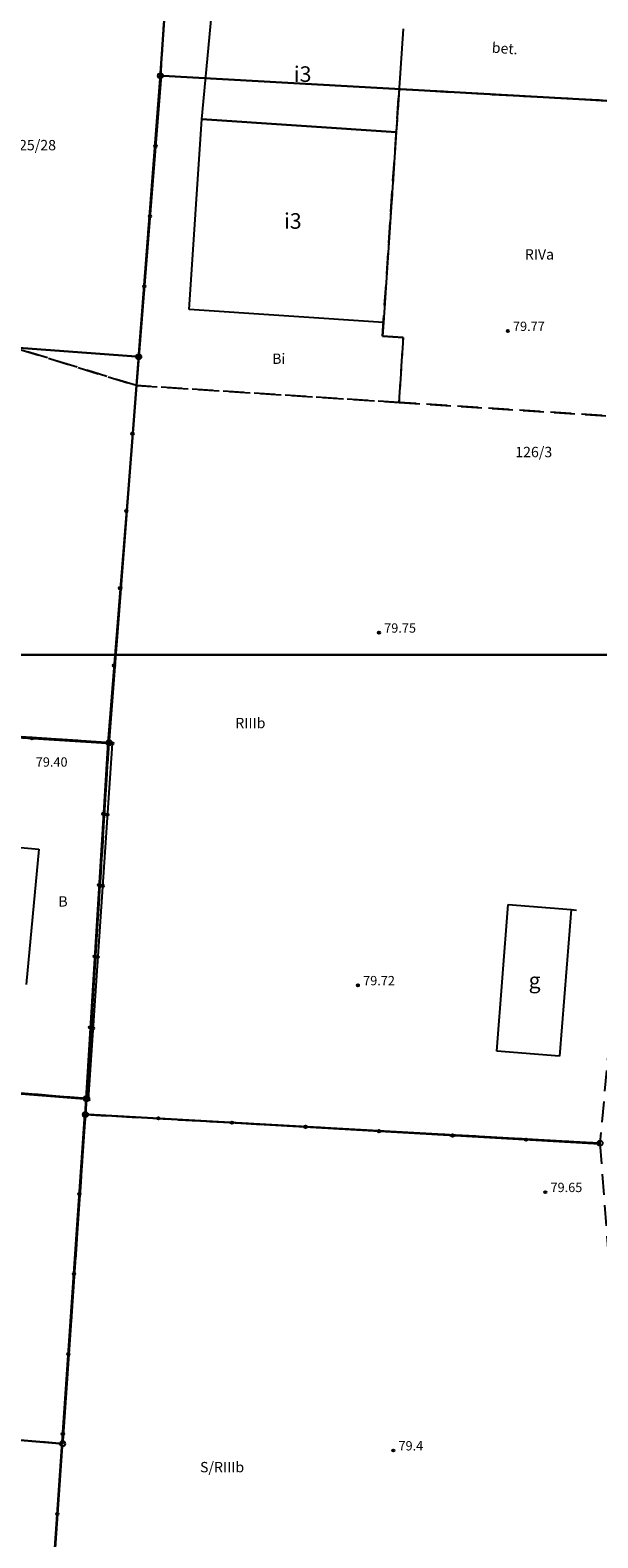
# Model space of a CAD drawing. Units: millimetres. Extents: x -10522 to -9187, y 12766 to 13681.
# Drawn here: x -10294 to -10239, y 13115 to 13260 of the extents above; entities that cross this region are included whole.
import ezdxf

# ---------------------------------------------------------------- set-up
doc = ezdxf.new("R2010")
doc.units = ezdxf.units.MM
for name, pattern in [('4001', [0]), ('4003', [3, 2, -1]), ('4004', [4, 3, -1])]:
    doc.linetypes.add(name, pattern=pattern)
doc.styles.get("Standard").update_dxf_attribs({"font": 'arial.ttf'})

msp = doc.modelspace()

# ---------------------------------------------------------------- linework, layer by layer
at = {"color": 253, "linetype": '4001'}
for p, q in [((-10281.14, 13256.08), (-10280.49, 13265.59)), ((-10280.49, 13265.59), (-10281.14, 13256.08)), ((-10277.17, 13251.63), (-10276.23, 13261.59)), ((-10257.75, 13260.36), (-10258.42, 13250.38)), ((-10281.09, 13255.82), (-10283.25, 13228.75)), ((-10283.23, 13228.98), (-10281.18, 13255.58)), ((-10281.18, 13255.58), (-10283.23, 13228.98)), ((-10280.91, 13255.82), (-10230.12, 13252.97)), ((-10230.12, 13252.97), (-10280.91, 13255.82)), ((-10278.39, 13233.29), (-10277.17, 13251.63)), ((-10258.42, 13250.38), (-10277.17, 13251.63)), ((-10277.17, 13251.63), (-10258.42, 13250.38)), ((-10258.42, 13250.38), (-10259.65, 13232.03)), ((-10259.65, 13232.03), (-10278.39, 13233.29)), ((-10306.13, 13230.45), (-10283.5, 13228.75)), ((-10283.5, 13228.75), (-10306.13, 13230.45)), ((-10283.25, 13228.75), (-10286.23, 13191.53)), ((-10286.11, 13191.77), (-10283.27, 13228.48)), ((-10283.27, 13228.48), (-10286.11, 13191.77)), ((-10400, 13200), (-9600, 13200)), ((-9600, 13200), (-10400, 13200)), ((-10309.06, 13192.92), (-10285.8, 13191.46)), ((-10286.38, 13191.54), (-10308.88, 13193.04)), ((-10308.88, 13193.04), (-10286.38, 13191.54)), ((-10286.23, 13191.53), (-10288.35, 13157.2)), ((-10285.8, 13191.46), (-10288.13, 13157.11)), ((-10288.27, 13157.45), (-10286.15, 13191.27)), ((-10286.15, 13191.27), (-10288.27, 13157.45)), ((-10294.64, 13181.42), (-10292.9, 13181.25)), ((-10292.9, 13181.25), (-10294.12, 13168.21)), ((-10248.73, 13161.77), (-10247.61, 13175.91)), ((-10247.61, 13175.91), (-10241.55, 13175.43)), ((-10241.55, 13175.43), (-10242.67, 13161.3)), ((-10242.67, 13161.3), (-10248.73, 13161.77)), ((-10288.13, 13157.11), (-10312.13, 13159.01)), ((-10311.71, 13159.16), (-10288.54, 13157.22)), ((-10288.54, 13157.22), (-10311.71, 13159.16)), ((-10288.35, 13157.2), (-10288.44, 13155.71)), ((-10288.37, 13155.92), (-10288.31, 13156.95)), ((-10288.31, 13156.95), (-10288.37, 13155.92)), ((-10294.3, 13070.88), (-10288.44, 13155.71)), ((-10290.58, 13124.18), (-10288.41, 13155.42)), ((-10288.41, 13155.42), (-10290.58, 13124.18)), ((-10288.44, 13155.71), (-10238.81, 13152.83)), ((-10288.14, 13155.66), (-10239.02, 13152.91)), ((-10239.02, 13152.91), (-10288.14, 13155.66)), ((-10314.48, 13125.92), (-10290.85, 13123.95)), ((-10290.85, 13123.95), (-10314.48, 13125.92)), ((-10292.84, 13091.53), (-10290.62, 13123.68)), ((-10290.62, 13123.68), (-10292.84, 13091.53))]:
    msp.add_line(p, q, dxfattribs=at)
at = {"color": 253, "linetype": '4004'}
msp.add_line((-10241.55, 13175.43), (-10241.02, 13175.39), dxfattribs=at)
at = {"color": 253, "linetype": '4003'}
for points in [[(-10229.87, 13252.96), (-10258.14, 13254.54), (-10258.42, 13250.38), (-10259.65, 13232.03), (-10259.74, 13230.73), (-10257.74, 13230.6), (-10258.15, 13224.32), (-10283.47, 13225.95), (-10283.25, 13228.73), (-10281.16, 13255.83), (-10280.47, 13265.84), (-10280.07, 13271.74), (-10277.98, 13303.08), (-10275.54, 13328.11), (-10273.69, 13347.17), (-10224.78, 13310.1), (-10229.87, 13252.96)], [(-10283.47, 13225.95), (-10309.13, 13233.93), (-10306.31, 13272.19), (-10303.31, 13272.14), (-10303.65, 13267.54), (-10280.47, 13265.84), (-10281.16, 13255.83), (-10283.25, 13228.73), (-10283.47, 13225.95)], [(-10258.15, 13224.32), (-10257.74, 13230.6), (-10259.74, 13230.73), (-10258.14, 13254.54), (-10229.87, 13252.96), (-10232.56, 13222.68), (-10258.15, 13224.32)], [(-10238.77, 13152.9), (-10288.39, 13155.67), (-10288.29, 13157.2), (-10286.13, 13191.52), (-10309.13, 13193.06), (-10310.16, 13180.73), (-10313.15, 13180.95), (-10312.12, 13193.26), (-10309.13, 13233.93), (-10283.47, 13225.95), (-10258.15, 13224.32), (-10232.56, 13222.68), (-10238.77, 13152.9)], [(-10309.13, 13193.06), (-10286.13, 13191.52), (-10288.29, 13157.2), (-10311.96, 13159.18), (-10309.13, 13193.06)], [(-10232, 13062.38), (-10294.63, 13065.89), (-10292.86, 13091.28), (-10291.75, 13107.24), (-10319.15, 13109.08), (-10313.15, 13180.95), (-10310.16, 13180.73), (-10311.96, 13159.18), (-10314.73, 13125.94), (-10290.6, 13123.93), (-10288.39, 13155.67), (-10238.77, 13152.9), (-10232, 13062.38)], [(-10311.96, 13159.18), (-10288.29, 13157.2), (-10288.39, 13155.67), (-10290.6, 13123.93), (-10314.73, 13125.94), (-10311.96, 13159.18)]]:
    msp.add_lwpolyline(points, dxfattribs=at)
at = {"color": 253, "linetype": 'Continuous'}
for centre, major_axis, start_param, end_param in [((-10281.16, 13255.83), (-0.177, 0.177), 3.926991, 10.210176), ((-10281.09, 13255.82), (-0.0849, 0.0849), 3.926991, 10.210176), ((-10281.16, 13255.83), (-0.0177, 0.0177), 3.926991, 10.210176), ((-10281.09, 13255.82), (0.0566, 0.0566), 5.497787, 11.780972), ((-10281.09, 13255.82), (-0.0283, 0.0283), 3.926991, 10.210176), ((-10281.63, 13249.05), (-0.0849, 0.0849), 3.926991, 10.210176), ((-10281.63, 13249.05), (0.0566, 0.0566), 5.497787, 11.780972), ((-10281.63, 13249.05), (-0.0283, 0.0283), 3.926991, 10.210176), ((-10282.17, 13242.28), (-0.0849, 0.0849), 3.926991, 10.210176), ((-10282.17, 13242.28), (0.0566, 0.0566), 5.497787, 11.780972), ((-10282.17, 13242.28), (-0.0283, 0.0283), 3.926991, 10.210176), ((-10282.71, 13235.52), (-0.0849, 0.0849), 3.926991, 10.210176), ((-10282.71, 13235.52), (0.0566, 0.0566), 5.497787, 11.780972), ((-10282.71, 13235.52), (-0.0283, 0.0283), 3.926991, 10.210176), ((-10247.66, 13231.22), (-0.0707, 0.0707), 3.926991, 10.210176), ((-10283.25, 13228.73), (-0.177, 0.177), 3.926991, 10.210176), ((-10283.25, 13228.75), (-0.0849, 0.0849), 3.926991, 10.210176), ((-10283.25, 13228.75), (-0.0849, 0.0849), 3.926991, 10.210176), ((-10283.25, 13228.75), (0.0566, 0.0566), 5.497787, 11.780972), ((-10283.25, 13228.75), (0.0566, 0.0566), 5.497787, 11.780972), ((-10283.25, 13228.75), (-0.0283, 0.0283), 3.926991, 10.210176), ((-10283.25, 13228.75), (-0.0283, 0.0283), 3.926991, 10.210176), ((-10283.25, 13228.73), (-0.0177, 0.0177), 3.926991, 10.210176), ((-10283.85, 13221.31), (-0.0849, 0.0849), 3.926991, 10.210176), ((-10283.85, 13221.31), (0.0566, 0.0566), 5.497787, 11.780972), ((-10283.85, 13221.31), (-0.0283, 0.0283), 3.926991, 10.210176), ((-10284.44, 13213.86), (-0.0849, 0.0849), 3.926991, 10.210176), ((-10284.44, 13213.86), (0.0566, 0.0566), 5.497787, 11.780972), ((-10284.44, 13213.86), (-0.0283, 0.0283), 3.926991, 10.210176), ((-10285.04, 13206.42), (-0.0849, 0.0849), 3.926991, 10.210176), ((-10285.04, 13206.42), (0.0566, 0.0566), 5.497787, 11.780972), ((-10285.04, 13206.42), (-0.0283, 0.0283), 3.926991, 10.210176), ((-10260.08, 13202.13), (-0.0707, 0.0707), 3.926991, 10.210176), ((-10285.63, 13198.97), (-0.0849, 0.0849), 3.926991, 10.210176), ((-10285.63, 13198.97), (0.0566, 0.0566), 5.497787, 11.780972), ((-10285.63, 13198.97), (-0.0283, 0.0283), 3.926991, 10.210176), ((-10293.55, 13191.95), (-0.0849, 0.0849), 3.926991, 10.210176), ((-10293.55, 13191.95), (0.0566, 0.0566), 5.497787, 11.780972), ((-10293.55, 13191.95), (-0.0283, 0.0283), 3.926991, 10.210176), ((-10286.13, 13191.52), (-0.177, 0.177), 3.926991, 10.210176), ((-10286.23, 13191.53), (-0.0849, 0.0849), 3.926991, 10.210176), ((-10286.23, 13191.53), (-0.0849, 0.0849), 3.926991, 10.210176), ((-10286.23, 13191.53), (0.0566, 0.0566), 5.497787, 11.780972), ((-10286.23, 13191.53), (0.0566, 0.0566), 5.497787, 11.780972), ((-10286.23, 13191.53), (-0.0283, 0.0283), 3.926991, 10.210176), ((-10286.23, 13191.53), (-0.0283, 0.0283), 3.926991, 10.210176), ((-10286.13, 13191.52), (-0.0177, 0.0177), 3.926991, 10.210176), ((-10285.8, 13191.46), (-0.0849, 0.0849), 3.926991, 10.210176), ((-10285.8, 13191.46), (-0.0849, 0.0849), 3.926991, 10.210176), ((-10285.8, 13191.46), (0.0566, 0.0566), 5.497787, 11.780972), ((-10285.8, 13191.46), (0.0566, 0.0566), 5.497787, 11.780972), ((-10285.8, 13191.46), (-0.0283, 0.0283), 3.926991, 10.210176), ((-10285.8, 13191.46), (-0.0283, 0.0283), 3.926991, 10.210176), ((-10286.65, 13184.66), (-0.0849, 0.0849), 3.926991, 10.210176), ((-10286.65, 13184.66), (0.0566, 0.0566), 5.497787, 11.780972), ((-10286.65, 13184.66), (-0.0283, 0.0283), 3.926991, 10.210176), ((-10286.27, 13184.59), (-0.0849, 0.0849), 3.926991, 10.210176), ((-10286.27, 13184.59), (0.0566, 0.0566), 5.497787, 11.780972), ((-10286.27, 13184.59), (-0.0283, 0.0283), 3.926991, 10.210176), ((-10287.08, 13177.8), (-0.0849, 0.0849), 3.926991, 10.210176), ((-10287.08, 13177.8), (0.0566, 0.0566), 5.497787, 11.780972), ((-10287.08, 13177.8), (-0.0283, 0.0283), 3.926991, 10.210176), ((-10286.73, 13177.72), (-0.0849, 0.0849), 3.926991, 10.210176), ((-10286.73, 13177.72), (0.0566, 0.0566), 5.497787, 11.780972), ((-10286.73, 13177.72), (-0.0283, 0.0283), 3.926991, 10.210176), ((-10287.5, 13170.93), (-0.0849, 0.0849), 3.926991, 10.210176), ((-10287.5, 13170.93), (0.0566, 0.0566), 5.497787, 11.780972), ((-10287.5, 13170.93), (-0.0283, 0.0283), 3.926991, 10.210176), ((-10287.2, 13170.85), (-0.0849, 0.0849), 3.926991, 10.210176), ((-10287.2, 13170.85), (0.0566, 0.0566), 5.497787, 11.780972), ((-10287.2, 13170.85), (-0.0283, 0.0283), 3.926991, 10.210176), ((-10262.11, 13168.13), (-0.0707, 0.0707), 3.926991, 10.210176), ((-10287.93, 13164.07), (-0.0849, 0.0849), 3.926991, 10.210176), ((-10287.93, 13164.07), (0.0566, 0.0566), 5.497787, 11.780972), ((-10287.93, 13164.07), (-0.0283, 0.0283), 3.926991, 10.210176), ((-10287.66, 13163.98), (-0.0849, 0.0849), 3.926991, 10.210176), ((-10287.66, 13163.98), (0.0566, 0.0566), 5.497787, 11.780972), ((-10287.66, 13163.98), (-0.0283, 0.0283), 3.926991, 10.210176), ((-10288.29, 13157.2), (-0.177, 0.177), 3.926991, 10.210176), ((-10288.35, 13157.2), (-0.0849, 0.0849), 3.926991, 10.210176), ((-10288.35, 13157.2), (-0.0849, 0.0849), 3.926991, 10.210176), ((-10288.35, 13157.2), (0.0566, 0.0566), 5.497787, 11.780972), ((-10288.35, 13157.2), (0.0566, 0.0566), 5.497787, 11.780972), ((-10288.35, 13157.2), (-0.0283, 0.0283), 3.926991, 10.210176), ((-10288.35, 13157.2), (-0.0283, 0.0283), 3.926991, 10.210176), ((-10288.29, 13157.2), (-0.0177, 0.0177), 3.926991, 10.210176), ((-10288.13, 13157.11), (-0.0849, 0.0849), 3.926991, 10.210176), ((-10288.13, 13157.11), (-0.0849, 0.0849), 3.926991, 10.210176), ((-10288.13, 13157.11), (0.0566, 0.0566), 5.497787, 11.780972), ((-10288.13, 13157.11), (0.0566, 0.0566), 5.497787, 11.780972), ((-10288.13, 13157.11), (-0.0283, 0.0283), 3.926991, 10.210176), ((-10288.13, 13157.11), (-0.0283, 0.0283), 3.926991, 10.210176), ((-10288.39, 13155.67), (-0.177, 0.177), 3.926991, 10.210176), ((-10288.44, 13155.71), (-0.0849, 0.0849), 3.926991, 10.210176), ((-10288.44, 13155.71), (-0.0849, 0.0849), 3.926991, 10.210176), ((-10288.44, 13155.71), (0.0566, 0.0566), 5.497787, 11.780972), ((-10288.44, 13155.71), (0.0566, 0.0566), 5.497787, 11.780972), ((-10288.44, 13155.71), (-0.0283, 0.0283), 3.926991, 10.210176), ((-10288.44, 13155.71), (-0.0283, 0.0283), 3.926991, 10.210176), ((-10288.39, 13155.67), (-0.0177, 0.0177), 3.926991, 10.210176), ((-10281.35, 13155.3), (-0.0849, 0.0849), 3.926991, 10.210176), ((-10281.35, 13155.3), (0.0566, 0.0566), 5.497787, 11.780972), ((-10281.35, 13155.3), (-0.0283, 0.0283), 3.926991, 10.210176), ((-10274.26, 13154.89), (-0.0849, 0.0849), 3.926991, 10.210176), ((-10274.26, 13154.89), (0.0566, 0.0566), 5.497787, 11.780972), ((-10274.26, 13154.89), (-0.0283, 0.0283), 3.926991, 10.210176), ((-10267.17, 13154.48), (-0.0849, 0.0849), 3.926991, 10.210176), ((-10267.17, 13154.48), (0.0566, 0.0566), 5.497787, 11.780972), ((-10267.17, 13154.48), (-0.0283, 0.0283), 3.926991, 10.210176), ((-10260.08, 13154.06), (-0.0849, 0.0849), 3.926991, 10.210176), ((-10260.08, 13154.06), (0.0566, 0.0566), 5.497787, 11.780972), ((-10260.08, 13154.06), (-0.0283, 0.0283), 3.926991, 10.210176), ((-10252.99, 13153.65), (-0.0849, 0.0849), 3.926991, 10.210176), ((-10252.99, 13153.65), (0.0566, 0.0566), 5.497787, 11.780972), ((-10252.99, 13153.65), (-0.0283, 0.0283), 3.926991, 10.210176), ((-10245.9, 13153.24), (-0.0849, 0.0849), 3.926991, 10.210176), ((-10245.9, 13153.24), (0.0566, 0.0566), 5.497787, 11.780972), ((-10245.9, 13153.24), (-0.0283, 0.0283), 3.926991, 10.210176), ((-10238.77, 13152.9), (-0.177, 0.177), 3.926991, 10.210176), ((-10288.97, 13148), (-0.0849, 0.0849), 3.926991, 10.210176), ((-10288.97, 13148), (0.0566, 0.0566), 5.497787, 11.780972), ((-10288.97, 13148), (-0.0283, 0.0283), 3.926991, 10.210176), ((-10244.04, 13148.19), (-0.0707, 0.0707), 3.926991, 10.210176), ((-10289.5, 13140.29), (-0.0849, 0.0849), 3.926991, 10.210176), ((-10289.5, 13140.29), (0.0566, 0.0566), 5.497787, 11.780972), ((-10289.5, 13140.29), (-0.0283, 0.0283), 3.926991, 10.210176), ((-10290.04, 13132.58), (-0.0849, 0.0849), 3.926991, 10.210176), ((-10290.04, 13132.58), (0.0566, 0.0566), 5.497787, 11.780972), ((-10290.04, 13132.58), (-0.0283, 0.0283), 3.926991, 10.210176), ((-10290.57, 13124.86), (-0.0849, 0.0849), 3.926991, 10.210176), ((-10290.57, 13124.86), (0.0566, 0.0566), 5.497787, 11.780972), ((-10290.57, 13124.86), (-0.0283, 0.0283), 3.926991, 10.210176), ((-10290.6, 13123.93), (-0.177, 0.177), 3.926991, 10.210176), ((-10290.6, 13123.93), (-0.0177, 0.0177), 3.926991, 10.210176), ((-10258.7, 13123.28), (-0.0707, 0.0707), 3.926991, 10.210176), ((-10291.1, 13117.15), (-0.0849, 0.0849), 3.926991, 10.210176), ((-10291.1, 13117.15), (0.0566, 0.0566), 5.497787, 11.780972), ((-10291.1, 13117.15), (-0.0283, 0.0283), 3.926991, 10.210176)]:
    msp.add_ellipse(centre, major_axis=major_axis, ratio=1, start_param=start_param, end_param=end_param, dxfattribs=at)

# ---------------------------------------------------------------- texts
at = {"color": 253, "oblique": 15}
msp.add_text('bet.', height=1, rotation=356.0074, dxfattribs=at).set_placement((-10249.23, 13258.06))
for s, height, p in [('i3', 1.5, (-10268.29, 13255.24)), ('125/28', 1, (-10295.55, 13248.64)), ('i3', 1.5, (-10269.24, 13241.08)), ('RIVa', 1, (-10246.02, 13238.11)), ('79.77', 0.9, (-10247.16, 13231.22)), ('Bi', 1, (-10270.38, 13228.05)), ('126/3', 1, (-10246.94, 13219.05)), ('79.75', 0.9, (-10259.58, 13202.13)), ('RIIIb', 1, (-10273.94, 13192.92)), ('79.40', 0.9, (-10293.18, 13189.21)), ('B', 1, (-10291, 13175.72)), ('79.72', 0.9, (-10261.61, 13168.13)), ('g', 1.5, (-10245.65, 13167.85)), ('79.65', 0.9, (-10243.54, 13148.19)), ('79.4', 0.9, (-10258.2, 13123.28)), ('S/RIIIb', 1, (-10277.34, 13121.17))]:
    msp.add_text(s, height=height, dxfattribs=at).set_placement(p)

doc.saveas('drawing.dxf')
